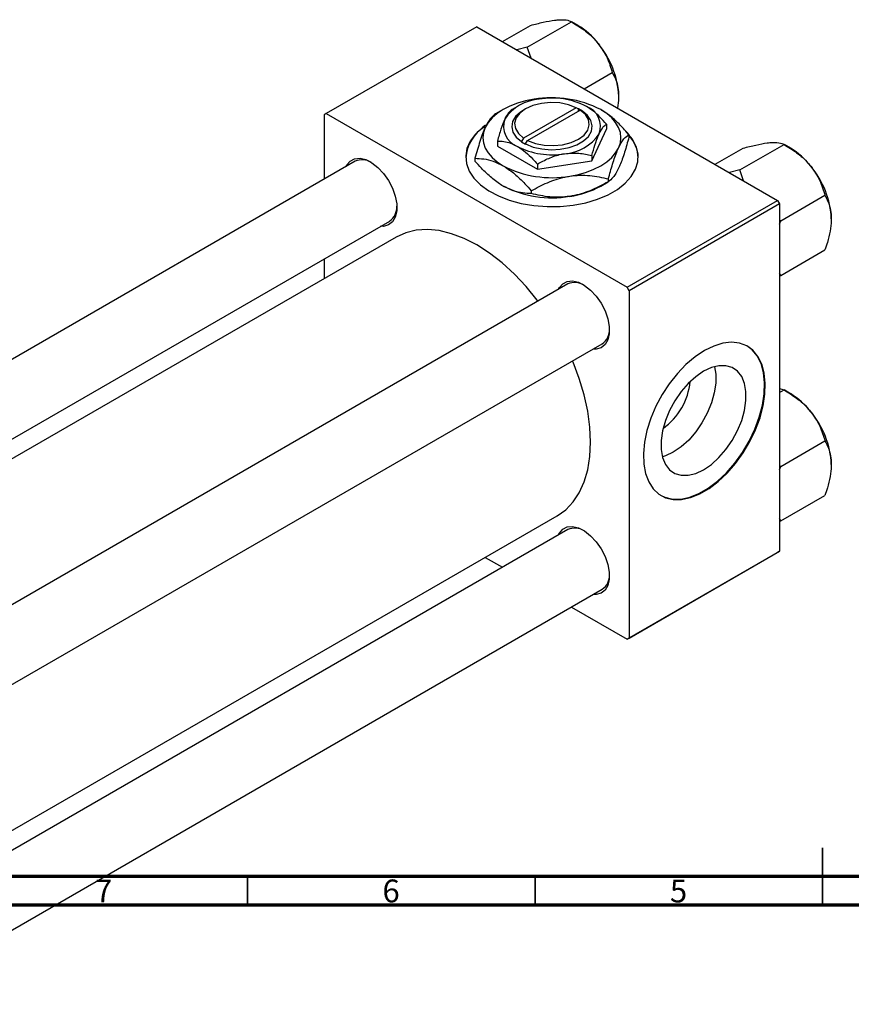
# Model space of a CAD drawing. Units: millimetres. Extents: x -69 to 462, y -63 to 292.
# Drawn here: x 75 to 220, y -12 to 159 of the extents above; entities that cross this region are included whole.
import ezdxf

# ---------------------------------------------------------------- set-up
doc = ezdxf.new("R2010")
doc.units = ezdxf.units.MM
doc.styles.add('SLDTEXTSTYLE0', font='TXT', dxfattribs={"width": 0.75})

msp = doc.modelspace()

# ---------------------------------------------------------------- linework, layer by layer
at = {"color": 7, "linetype": 'Continuous', "lineweight": 25}
for p, q in [((154.86, 157.8), (128.69, 142.7)), ((154.86, 157.8), (207.18, 127.6)), ((159.33, 155.22), (164.21, 158.04)), ((163.63, 154.23), (171.33, 158.67)), ((172.43, 158.04), (171.33, 158.67)), ((163.63, 154.23), (161.82, 153.78)), ((164.3, 152.35), (163.63, 154.23)), ((173.56, 147.01), (178.44, 149.82)), ((161.92, 143.93), (161, 143.39)), ((128.69, 142.7), (128.34, 142.5)), ((128.34, 142.5), (128.34, 131.3)), ((128.69, 142.7), (181.02, 112.5)), ((159.45, 143.4), (158.14, 142.64)), ((163.34, 143.52), (162.99, 143.32)), ((172.17, 143.72), (163, 138.43)), ((163.71, 138.02), (172.87, 143.31)), ((172.52, 143.51), (172.17, 143.72)), ((172.53, 143.52), (172.52, 143.51)), ((173.24, 143.11), (172.53, 143.52)), ((172.53, 143.11), (172.53, 143.52)), ((172.87, 143.31), (173.23, 143.11)), ((173.23, 143.11), (173.24, 143.11)), ((177.42, 140.85), (177.42, 139.97)), ((174.88, 134.5), (177.42, 139.97)), ((181.32, 139.06), (181.32, 138.58)), ((158.46, 137.92), (158.46, 137.04)), ((158.46, 137.04), (165.4, 133.03)), ((162.65, 137.82), (162.63, 137.81)), ((162.63, 137.81), (163.34, 137.4)), ((163, 138.43), (162.65, 137.82)), ((163.34, 137.4), (163.35, 137.41)), ((163.35, 137.41), (163.71, 138.02)), ((200.61, 132.89), (208.31, 137.33)), ((209.41, 136.69), (208.32, 137.33)), ((174.88, 135.38), (174.88, 134.5)), ((196.31, 133.88), (201.19, 136.69)), ((133.72, 134.41), (-10.1, 51.4)), ((154.55, 134.92), (154.55, 134.44)), ((165.4, 133.03), (174.88, 134.5)), ((165.4, 133.92), (165.4, 133.03)), ((200.61, 132.89), (198.8, 132.44)), ((201.28, 131.01), (200.61, 132.89)), ((176.43, 130.1), (177.74, 130.85)), ((177.74, 131.33), (177.74, 130.85)), ((164.35, 129.26), (164.35, 128.78)), ((207.73, 124.04), (215.42, 128.48)), ((181.02, 112.5), (207.18, 127.6)), ((207.54, 126.99), (181.37, 111.89)), ((207.18, 127.6), (207.54, 126.99)), ((207.54, 126.99), (207.54, 66.56)), ((1.9, 44.48), (139.72, 124.01)), ((207.73, 124.04), (207.54, 124.16)), ((207.54, 123.44), (207.73, 124.04)), ((140.86, 121.23), (4.89, 42.75)), ((207.73, 114.55), (215.42, 118.99)), ((128.34, 117.45), (128.34, 114)), ((207.73, 114.55), (207.54, 114.95)), ((170.7, 113.06), (26.88, 30.06)), ((207.54, 114.5), (207.73, 114.55)), ((181.37, 111.89), (181.02, 112.5)), ((181.37, 111.89), (181.37, 51.46)), ((38.89, 23.13), (176.7, 102.67)), ((207.54, 94.87), (208.31, 94.62)), ((207.54, 94.17), (208.31, 94.62)), ((209.41, 93.98), (208.32, 94.62)), ((207.73, 81.32), (215.42, 85.77)), ((207.73, 81.32), (207.54, 81.45)), ((207.54, 80.73), (207.73, 81.32)), ((207.73, 71.84), (215.42, 76.28)), ((51.62, 5.07), (168.85, 72.73)), ((207.73, 71.84), (207.54, 72.24)), ((170.7, 70.35), (51.62, 1.62)), ((207.54, 71.79), (207.73, 71.84)), ((156.33, 65.5), (159.32, 63.78)), ((207.18, 66.36), (181.02, 51.26)), ((181.37, 51.46), (207.54, 66.56)), ((207.54, 66.56), (207.18, 66.36)), ((51.62, -12.23), (176.7, 59.96)), ((171.32, 56.85), (181.02, 51.26)), ((181.02, 51.26), (181.37, 51.46))]:
    msp.add_line(p, q, dxfattribs=at)
at = {"color": 7, "linetype": 'Continuous', "lineweight": 35}
for p, q in [((215, 5), (215, 15)), ((115, 10), (115, 5)), ((165, 10), (165, 5)), ((215, 10), (215, 5))]:
    msp.add_line(p, q, dxfattribs=at)
at = {"color": 7, "linetype": 'Continuous', "lineweight": 70}
for p, q in [((410, 10), (20, 10)), ((415, 5), (15, 5))]:
    msp.add_line(p, q, dxfattribs=at)
at = {"color": 7, "linetype": 'Continuous', "lineweight": 25, "flags": 128}
for points in [[(164.83, 145.19), (163.35, 144.9), (161.94, 144.5), (160.63, 144), (159.45, 143.4), (158.42, 142.72), (157.55, 141.96), (156.85, 141.15), (156.35, 140.29)], [(172.17, 143.72), (170.82, 144.23), (169.3, 144.54), (167.69, 144.62), (166.1, 144.47), (164.62, 144.09), (163.34, 143.52), (162.35, 142.79), (161.7, 141.93), (161.44, 141.01), (161.58, 140.09), (162.11, 139.21), (163, 138.43)], [(162.99, 143.32), (162.45, 142.97), (161.6, 142.18), (161.09, 141.3), (160.94, 140.37), (161.16, 139.45), (161.74, 138.58), (162.65, 137.82)], [(163.35, 137.41), (164.69, 136.88), (166.19, 136.55), (167.78, 136.42), (169.39, 136.51), (170.92, 136.8), (172.29, 137.29), (173.42, 137.95), (174.27, 138.74), (174.79, 139.62), (174.94, 140.55), (174.72, 141.47), (174.14, 142.34), (173.23, 143.11)], [(163.71, 138.02), (165.06, 137.51), (166.58, 137.2), (168.19, 137.12), (169.78, 137.27), (171.26, 137.65), (172.53, 138.22), (173.52, 138.95), (174.17, 139.81), (174.43, 140.73), (174.29, 141.65), (173.76, 142.53), (172.87, 143.31)], [(179.53, 136.71), (179.84, 137.6), (179.94, 138.5), (179.84, 139.41), (179.53, 140.29), (179.02, 141.15), (178.33, 141.96), (177.46, 142.72), (176.42, 143.4)], [(156.39, 140.68), (155.84, 140.27), (154.63, 139.14), (153.73, 137.92), (153.16, 136.64), (152.94, 135.32), (153.07, 134), (153.55, 132.7), (154.37, 131.46), (155.51, 130.31), (156.93, 129.27), (158.62, 128.37), (160.52, 127.63), (162.6, 127.06), (164.8, 126.69), (167.08, 126.51), (169.37, 126.54), (171.63, 126.76), (173.81, 127.19), (175.85, 127.8), (177.7, 128.58), (179.33, 129.52), (180.68, 130.59), (181.74, 131.76), (182.48, 133.02), (182.87, 134.33), (182.91, 135.65), (182.61, 136.96), (181.96, 138.23), (180.98, 139.43), (180.77, 139.63)], [(156.35, 140.29), (156.04, 139.41), (155.94, 138.5), (156.04, 137.6), (156.35, 136.71), (156.85, 135.85), (157.55, 135.04), (158.42, 134.29), (159.45, 133.6)], [(171.04, 131.81), (172.53, 132.1), (173.94, 132.5), (175.24, 133.01), (176.42, 133.6), (177.46, 134.29), (178.33, 135.04), (179.02, 135.85), (179.53, 136.71)], [(132.12, 133.48), (132.26, 133.76), (132.84, 134.45), (133.62, 134.85), (134.55, 134.93), (135.57, 134.69), (136.63, 134.15), (137.68, 133.33), (138.66, 132.28), (139.52, 131.05), (140.21, 129.71), (140.68, 128.33), (140.93, 126.99), (140.93, 125.76), (140.68, 124.7), (140.21, 123.87), (139.52, 123.32), (138.66, 123.08), (138.11, 123.09)], [(165.53, 110.08), (165.39, 110.26), (163.45, 112.62), (161.4, 114.79), (159.26, 116.73), (157.07, 118.42), (154.86, 119.85), (152.64, 120.98), (150.45, 121.81), (148.32, 122.34), (146.27, 122.54), (144.32, 122.42), (142.51, 121.98), (140.86, 121.23)], [(169.1, 112.14), (169.24, 112.42), (169.83, 113.11), (170.6, 113.5), (171.53, 113.59), (172.55, 113.35), (173.61, 112.81), (174.67, 111.99), (175.65, 110.93), (176.5, 109.7), (177.19, 108.36), (177.67, 106.99), (177.91, 105.64), (177.91, 104.41), (177.67, 103.35), (177.19, 102.53), (176.5, 101.98), (175.65, 101.74), (175.1, 101.74)], [(194.45, 101.47), (192.84, 100.4), (191.25, 99.06), (189.75, 97.49), (188.35, 95.72), (187.1, 93.81), (186.02, 91.78), (185.14, 89.7), (184.47, 87.6), (184.04, 85.55), (183.86, 83.58), (183.92, 81.74), (184.23, 80.08), (184.78, 78.63), (185.55, 77.43), (186.54, 76.51), (187.71, 75.88), (189.03, 75.57), (190.49, 75.58), (192.04, 75.9), (193.64, 76.54), (195.27, 77.48), (196.87, 78.69), (198.42, 80.15), (199.87, 81.82), (201.2, 83.67), (202.37, 85.65), (203.36, 87.7), (204.13, 89.8), (204.68, 91.88), (204.99, 93.9), (205.05, 95.81), (204.87, 97.57), (204.44, 99.13), (203.77, 100.45), (202.89, 101.52), (201.81, 102.3), (200.56, 102.77), (199.16, 102.92), (197.65, 102.75), (196.07, 102.27), (194.45, 101.47)], [(186.82, 76.32), (187.56, 75.96), (188.89, 75.65), (190.35, 75.66), (191.9, 75.98), (193.5, 76.62), (195.12, 77.56), (196.73, 78.77), (198.28, 80.23), (199.73, 81.91), (201.06, 83.75), (202.23, 85.73), (203.22, 87.79), (203.99, 89.88), (204.54, 91.96), (204.85, 93.98), (204.91, 95.89), (204.73, 97.65), (204.3, 99.21), (203.63, 100.54), (202.75, 101.6), (201.81, 102.3)], [(168.85, 72.73), (168.86, 72.73), (170.34, 73.79), (171.62, 75.14), (172.69, 76.76), (173.54, 78.64), (174.16, 80.75), (174.53, 83.06), (174.66, 85.55), (174.53, 88.18), (174.16, 90.93), (173.54, 93.75), (172.69, 96.6), (171.62, 99.47), (171.53, 99.69)], [(194.31, 97.87), (192.95, 96.93), (191.64, 95.74), (190.41, 94.33), (189.32, 92.75), (188.4, 91.05), (187.68, 89.29), (187.19, 87.54), (186.93, 85.84), (186.93, 84.26), (187.19, 82.85), (187.68, 81.66), (188.4, 80.74), (189.32, 80.1), (190.41, 79.78), (191.64, 79.78), (192.95, 80.11), (194.31, 80.75), (195.67, 81.68), (196.99, 82.87), (198.21, 84.28), (199.31, 85.86), (200.23, 87.56), (200.95, 89.32), (201.44, 91.08), (201.69, 92.78), (201.69, 94.36), (201.44, 95.76), (200.95, 96.95), (200.23, 97.88), (199.31, 98.51), (198.21, 98.83), (196.99, 98.83), (195.67, 98.51), (194.31, 97.87)], [(196.2, 98.67), (196.42, 97.4), (196.42, 95.82), (196.17, 94.12), (195.67, 92.36), (194.95, 90.61), (194.03, 88.91), (192.94, 87.33), (191.72, 85.92), (190.4, 84.72), (189.04, 83.79), (187.68, 83.15), (187.15, 82.99)], [(169.1, 69.43), (169.24, 69.7), (169.83, 70.4), (170.6, 70.79), (171.53, 70.88), (172.55, 70.64), (173.61, 70.1), (174.67, 69.28), (175.65, 68.22), (176.5, 66.99), (177.19, 65.65), (177.67, 64.27), (177.91, 62.93), (177.91, 61.7), (177.67, 60.64), (177.19, 59.82), (176.5, 59.27), (175.65, 59.03), (175.1, 59.03)]]:
    msp.add_lwpolyline(points, dxfattribs=at)
at = {"color": 7, "linetype": 'Continuous', "lineweight": 25}
for centre, radius, start, end in [((165.66, 146.82), 13.1, 37.9809, 58.8775), ((164.11, 145), 15.45, 2.6376, 39.7722), ((166.2, 137.45), 7.76, 93.4302, 146.5522), ((167.96, 127.03), 18.42, 62.6492, 99.769), ((167.95, 132.34), 13.05, 62.6492, 99.769), ((172.63, 140.44), 3.74, 340.5378, 69.2699), ((163.25, 140.49), 3.74, 160.5378, 249.2699), ((159.89, 134.47), 6.97, 121.4477, 175.7255), ((169.67, 143.47), 7.76, 273.4302, 326.5522), ((177.03, 134.83), 5.91, 1.503, 43.4165), ((167.92, 148.58), 13.05, 242.6492, 279.769), ((202.64, 125.48), 13.1, 37.9809, 58.8775), ((134.94, 131.59), 3.07, 58.4372, 113.3879), ((167.92, 149.97), 18.42, 242.6492, 279.769), ((201.1, 123.66), 15.45, 2.6376, 39.7722), ((167.92, 146.46), 18.42, 242.6492, 279.769), ((169.04, 143.29), 15.12, 277.6238, 299.255), ((137.98, 126.44), 2.98, 305.7129, 2.4268), ((171.92, 110.24), 3.07, 58.4372, 113.3879), ((174.96, 105.09), 2.98, 305.7129, 2.4268), ((180.6, 97.22), 11.44, 305.6856, 354.332), ((202.64, 82.77), 13.1, 37.9809, 58.8775), ((201.1, 80.95), 15.45, 2.6376, 39.7722), ((171.92, 67.53), 3.07, 58.4372, 113.3879), ((174.96, 62.38), 2.98, 305.7129, 2.4268)]:
    msp.add_arc(centre, radius, start, end, dxfattribs=at)
for points, knots in [([(164.21, 158.04), (164.96, 158.23), (166.47, 158.62), (168, 158.9), (168.72, 158.97), (168.87, 158.99)], [0, 0, 0, 0, 0.432385, 0.879554, 1, 1, 1, 1]), ([(168.87, 158.99), (169.43, 159.01), (170.55, 159.05), (171.07, 158.8), (171.33, 158.67)], [0, 0, 0, 0, 0.504, 1, 1, 1, 1]), ([(171.33, 158.67), (172.07, 158.22), (173.59, 157.29), (175.11, 155.93), (175.83, 155.07), (175.99, 154.88)], [0, 0, 0, 0, 0.432385, 0.879554, 1, 1, 1, 1]), ([(175.99, 154.88), (176.55, 154.07), (177.66, 152.45), (178.18, 150.69), (178.44, 149.82)], [0, 0, 0, 0, 0.5040004, 1, 1, 1, 1]), ([(178.44, 149.82), (178.66, 149.42), (179.06, 148.64), (179.46, 147.28), (179.52, 146.24), (179.54, 145.71)], [0, 0, 0, 0, 0.352868, 0.671929, 1, 1, 1, 1]), ([(179.54, 145.71), (179.54, 145.62), (179.54, 144.96), (179.43, 144.27), (179.35, 143.67)], [0, 0, 0, 0, 0.14807, 1, 1, 1, 1]), ([(177.42, 140.85), (177.05, 141.27), (176.32, 142.08), (175.15, 143.15), (174.35, 143.67), (173.95, 143.93)], [0, 0, 0, 0, 0.3388724, 0.6646901, 1, 1, 1, 1]), ([(158.14, 142.64), (157.89, 142.47), (157.4, 142.11), (156.78, 141.19), (156.42, 140.45), (156.35, 140.29)], [0, 0, 0, 0, 0.432386, 0.879555, 1, 1, 1, 1]), ([(161, 143.39), (160.82, 143.27), (160.47, 143.02), (160.03, 142.36), (159.78, 141.84), (159.73, 141.73)], [0, 0, 0, 0, 0.4323846, 0.8795531, 1, 1, 1, 1]), ([(181.32, 139.06), (180.82, 139.61), (179.81, 140.74), (178.17, 142.27), (177.01, 143.02), (176.42, 143.4)], [0, 0, 0, 0, 0.3224976, 0.6562141, 1, 1, 1, 1]), ([(159.73, 141.73), (159.5, 141.19), (159.06, 140.11), (158.66, 138.65), (158.46, 137.92)], [0, 0, 0, 0, 0.503999, 1, 1, 1, 1]), ([(176.15, 139.19), (176.37, 139.61), (176.82, 140.44), (177.22, 140.72), (177.42, 140.85)], [0, 0, 0, 0, 0.503999, 1, 1, 1, 1]), ([(156.35, 140.29), (156.19, 139.94), (155.88, 139.21), (155.26, 137.46), (154.84, 135.93), (154.55, 134.92)], [0, 0, 0, 0, 0.249707, 0.504624, 1, 1, 1, 1]), ([(174.88, 135.38), (175.05, 136.01), (175.41, 137.28), (175.84, 138.51), (176.1, 139.07), (176.15, 139.19)], [0, 0, 0, 0, 0.432385, 0.879553, 1, 1, 1, 1]), ([(179.53, 136.71), (179.68, 137.02), (180, 137.66), (180.61, 138.54), (181.04, 138.85), (181.32, 139.06)], [0, 0, 0, 0, 0.2497067, 0.5046243, 1, 1, 1, 1]), ([(158.46, 137.92), (158.83, 137.91), (159.56, 137.88), (160.72, 137.6), (161.52, 137.2), (161.93, 136.99)], [0, 0, 0, 0, 0.338872, 0.66469, 1, 1, 1, 1]), ([(181.32, 138.58), (181.08, 137.69), (180.58, 135.9), (179.96, 134.15), (179.6, 133.36), (179.53, 133.2)], [0, 0, 0, 0, 0.4323858, 0.8795554, 1, 1, 1, 1]), ([(201.19, 136.69), (201.94, 136.88), (203.45, 137.27), (204.98, 137.56), (205.7, 137.63), (205.85, 137.65)], [0, 0, 0, 0, 0.432385, 0.879554, 1, 1, 1, 1]), ([(205.85, 137.65), (206.41, 137.67), (207.53, 137.7), (208.05, 137.45), (208.31, 137.33)], [0, 0, 0, 0, 0.504, 1, 1, 1, 1]), ([(208.31, 137.33), (209.05, 136.87), (210.57, 135.94), (212.09, 134.58), (212.81, 133.72), (212.97, 133.54)], [0, 0, 0, 0, 0.432385, 0.879554, 1, 1, 1, 1]), ([(161.93, 136.99), (161.99, 136.96), (162.47, 136.67), (163.39, 135.99), (164.48, 134.94), (165.14, 134.21), (165.4, 133.92)], [0, 0, 0, 0, 0.049856, 0.399906, 0.762519, 1, 1, 1, 1]), ([(165.4, 133.92), (166.05, 134.27), (167.37, 134.98), (169, 135.53), (169.94, 135.69), (170.14, 135.72)], [0, 0, 0, 0, 0.432385, 0.879553, 1, 1, 1, 1]), ([(170.14, 135.72), (170.97, 135.79), (172.63, 135.92), (174.13, 135.56), (174.88, 135.38)], [0, 0, 0, 0, 0.503999, 1, 1, 1, 1]), ([(177.74, 131.33), (177.98, 132.21), (178.48, 134.01), (179.1, 135.75), (179.45, 136.54), (179.53, 136.71)], [0, 0, 0, 0, 0.432386, 0.879555, 1, 1, 1, 1]), ([(154.55, 134.92), (155.05, 134.9), (156.07, 134.86), (157.71, 134.48), (158.87, 133.9), (159.45, 133.6)], [0, 0, 0, 0, 0.322498, 0.656214, 1, 1, 1, 1]), ([(159.45, 130.09), (159.38, 130.13), (158.71, 130.53), (157.42, 131.48), (155.85, 132.97), (154.92, 134.02), (154.55, 134.44)], [0, 0, 0, 0, 0.040578, 0.394191, 0.760864, 1, 1, 1, 1]), ([(159.45, 133.6), (159.52, 133.56), (160.19, 133.17), (161.49, 132.22), (163.05, 130.73), (163.98, 129.68), (164.35, 129.26)], [0, 0, 0, 0, 0.040578, 0.394191, 0.760864, 1, 1, 1, 1]), ([(171.04, 131.81), (171.63, 131.88), (172.8, 132.02), (175.09, 131.93), (176.68, 131.57), (177.74, 131.33)], [0, 0, 0, 0, 0.249707, 0.504624, 1, 1, 1, 1]), ([(179.53, 133.2), (179.37, 132.88), (179.06, 132.25), (178.45, 131.37), (178.02, 131.06), (177.74, 130.85)], [0, 0, 0, 0, 0.249707, 0.504624, 1, 1, 1, 1]), ([(212.97, 133.54), (213.53, 132.72), (214.65, 131.11), (215.17, 129.35), (215.42, 128.48)], [0, 0, 0, 0, 0.504, 1, 1, 1, 1]), ([(164.35, 129.26), (165.27, 129.76), (167.13, 130.77), (169.44, 131.53), (170.76, 131.76), (171.04, 131.81)], [0, 0, 0, 0, 0.432386, 0.879555, 1, 1, 1, 1]), ([(177.74, 130.85), (176.82, 130.36), (174.96, 129.35), (172.64, 128.58), (171.32, 128.35), (171.04, 128.3)], [0, 0, 0, 0, 0.432386, 0.879555, 1, 1, 1, 1]), ([(164.35, 128.78), (163.85, 128.8), (162.84, 128.84), (161.2, 129.21), (160.04, 129.8), (159.45, 130.09)], [0, 0, 0, 0, 0.322498, 0.656214, 1, 1, 1, 1]), ([(171.04, 128.3), (170.46, 128.23), (169.29, 128.1), (167, 128.18), (165.41, 128.54), (164.35, 128.78)], [0, 0, 0, 0, 0.249707, 0.504624, 1, 1, 1, 1]), ([(215.42, 128.48), (215.64, 128.07), (216.04, 127.3), (216.44, 125.93), (216.5, 124.89), (216.53, 124.37)], [0, 0, 0, 0, 0.352868, 0.671929, 1, 1, 1, 1]), ([(216.53, 124.37), (216.52, 124.27), (216.52, 123.6), (216.36, 122.25), (215.93, 120.52), (215.57, 119.42), (215.42, 118.99)], [0, 0, 0, 0, 0.058124, 0.405292, 0.764618, 1, 1, 1, 1]), ([(208.31, 94.62), (209.05, 94.16), (210.57, 93.23), (212.09, 91.87), (212.81, 91.01), (212.97, 90.83)], [0, 0, 0, 0, 0.432385, 0.879554, 1, 1, 1, 1]), ([(212.97, 90.83), (213.53, 90.01), (214.65, 88.4), (215.17, 86.64), (215.42, 85.77)], [0, 0, 0, 0, 0.504, 1, 1, 1, 1]), ([(215.42, 85.77), (215.64, 85.36), (216.04, 84.59), (216.44, 83.22), (216.5, 82.18), (216.53, 81.66)], [0, 0, 0, 0, 0.352868, 0.671929, 1, 1, 1, 1]), ([(216.53, 81.66), (216.52, 81.56), (216.52, 80.89), (216.36, 79.54), (215.93, 77.81), (215.57, 76.71), (215.42, 76.28)], [0, 0, 0, 0, 0.058124, 0.405292, 0.764618, 1, 1, 1, 1])]:
    msp.add_open_spline(points, degree=3, knots=knots, dxfattribs=at)

# ---------------------------------------------------------------- texts
at = {"color": 7, "linetype": 'Continuous', "lineweight": 0, "char_height": 3.97, "attachment_point": 2, "style": 'SLDTEXTSTYLE0'}
for s, insert in [('7', (89.96, 9.47)), ('6', (139.96, 9.47)), ('5', (189.96, 9.47))]:
    msp.add_mtext(s, dxfattribs=dict(at, insert=insert))

doc.saveas('drawing.dxf')
